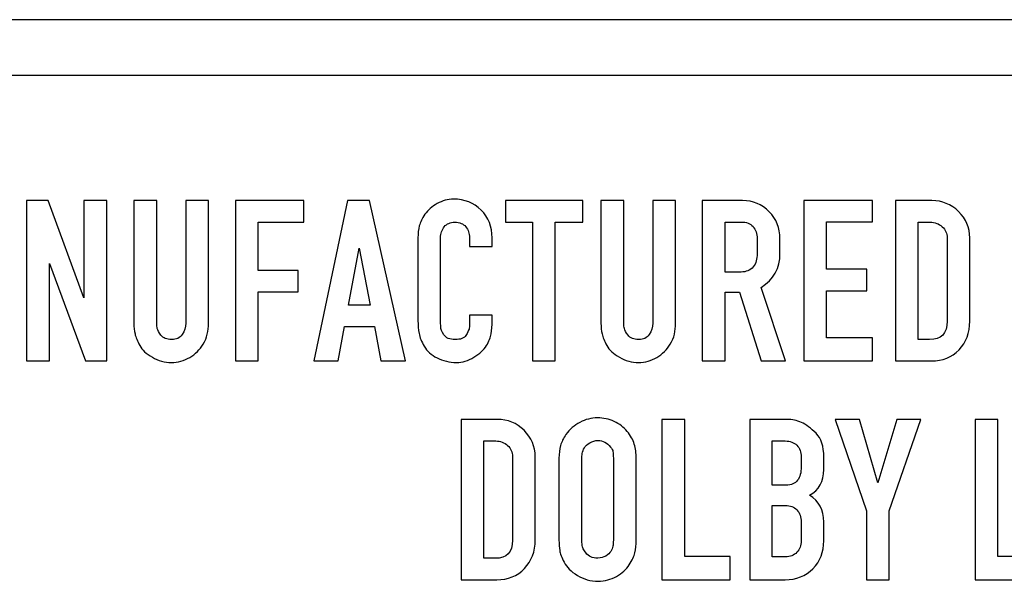
# Model space of a CAD drawing. Units: inches. Extents: x -9.3 to 9.6, y -6.9 to 6.1.
# Drawn here: x 4 to 4.5, y -6.3 to -6 of the extents above; entities that cross this region are included whole.
import ezdxf

# ---------------------------------------------------------------- set-up
doc = ezdxf.new("R2010")
doc.units = ezdxf.units.IN
doc.header["$MEASUREMENT"] = 0
doc.layers.add('Layer 1', color=7, linetype='Continuous')

msp = doc.modelspace()

# ---------------------------------------------------------------- linework, layer by layer
at = {"layer": 'Layer 1', "color": 250}
for points, knots in [([(1.22746, -6.12268), (1.22746, -6.12268), (1.22746, -6.12265), (1.22746, -6.12265), (1.22746, -6.12265), (1.22746, -6.12265), (1.22753, -6.12265), (1.22753, -6.12265), (1.22753, -6.12265), (1.22754, -6.08419), (1.2431, -6.04938), (1.26826, -6.02423), (1.26826, -6.02423), (1.2934, -5.99909), (1.32818, -5.98354), (1.36663, -5.98352), (1.36663, -5.98352), (1.36663, -5.98352), (1.36663, -5.98346), (1.36663, -5.98346), (1.36663, -5.98346), (1.36663, -5.98346), (1.36668, -5.98346), (1.36668, -5.98346), (1.36668, -5.98346), (1.36668, -5.98346), (5.37619, -5.98346), (5.37619, -5.98346), (5.37619, -5.98346), (5.37619, -5.98346), (5.37621, -5.98346), (5.37621, -5.98346), (5.37621, -5.98346), (5.37621, -5.98346), (5.37621, -5.98352), (5.37621, -5.98352), (5.37621, -5.98352), (5.41468, -5.98353), (5.44948, -5.9991), (5.47463, -6.02425), (5.47463, -6.02425), (5.49977, -6.04939), (5.51533, -6.08418), (5.51534, -6.12262), (5.51534, -6.12262), (5.51534, -6.12262), (5.5154, -6.12262), (5.5154, -6.12262), (5.5154, -6.12262), (5.5154, -6.12262), (5.5154, -6.12268), (5.5154, -6.12268), (5.5154, -6.12268), (5.5154, -6.12268), (5.5154, -6.61768), (5.5154, -6.61768), (5.5154, -6.61768), (5.5154, -6.61768), (5.5154, -6.6177), (5.5154, -6.6177), (5.5154, -6.6177), (5.5154, -6.6177), (5.51534, -6.6177), (5.51534, -6.6177), (5.51534, -6.6177), (5.51533, -6.65617), (5.49976, -6.69098), (5.47461, -6.71612), (5.47461, -6.71612), (5.44947, -6.74126), (5.41469, -6.75682), (5.37624, -6.75683), (5.37624, -6.75683), (5.37624, -6.75683), (5.37624, -6.7569), (5.37624, -6.7569), (5.37624, -6.7569), (5.37624, -6.7569), (5.37619, -6.7569), (5.37619, -6.7569), (5.37619, -6.7569), (5.37619, -6.7569), (1.36668, -6.7569), (1.36668, -6.7569), (1.36668, -6.7569), (1.36668, -6.7569), (1.36666, -6.7569), (1.36666, -6.7569), (1.36666, -6.7569), (1.36666, -6.7569), (1.36666, -6.75683), (1.36666, -6.75683), (1.36666, -6.75683), (1.32819, -6.75683), (1.29339, -6.74126), (1.26824, -6.7161), (1.26824, -6.7161), (1.24311, -6.69096), (1.22754, -6.65618), (1.22753, -6.61774), (1.22753, -6.61774), (1.22753, -6.61774), (1.22746, -6.61774), (1.22746, -6.61774), (1.22746, -6.61774), (1.22746, -6.61774), (1.22746, -6.61768), (1.22746, -6.61768), (1.22746, -6.61768), (1.22746, -6.61768), (1.22746, -6.12268), (1.22746, -6.12268)], [0, 0, 0, 0, 0.035714, 0.035714, 0.035714, 0.035714, 0.071429, 0.071429, 0.071429, 0.071429, 0.107143, 0.107143, 0.107143, 0.107143, 0.142857, 0.142857, 0.142857, 0.142857, 0.178571, 0.178571, 0.178571, 0.178571, 0.214286, 0.214286, 0.214286, 0.214286, 0.25, 0.25, 0.25, 0.25, 0.285714, 0.285714, 0.285714, 0.285714, 0.321429, 0.321429, 0.321429, 0.321429, 0.357143, 0.357143, 0.357143, 0.357143, 0.392857, 0.392857, 0.392857, 0.392857, 0.428571, 0.428571, 0.428571, 0.428571, 0.464286, 0.464286, 0.464286, 0.464286, 0.5, 0.5, 0.5, 0.5, 0.535714, 0.535714, 0.535714, 0.535714, 0.571429, 0.571429, 0.571429, 0.571429, 0.607143, 0.607143, 0.607143, 0.607143, 0.642857, 0.642857, 0.642857, 0.642857, 0.678571, 0.678571, 0.678571, 0.678571, 0.714286, 0.714286, 0.714286, 0.714286, 0.75, 0.75, 0.75, 0.75, 0.785714, 0.785714, 0.785714, 0.785714, 0.821429, 0.821429, 0.821429, 0.821429, 0.857143, 0.857143, 0.857143, 0.857143, 0.892857, 0.892857, 0.892857, 0.892857, 0.928571, 0.928571, 0.928571, 0.928571, 0.964286, 0.964286, 0.964286, 0.964286, 1, 1, 1, 1]), ([(1.25834, -6.12265), (1.25834, -6.12265), (1.2584, -6.12265), (1.2584, -6.12265), (1.2584, -6.12265), (1.2584, -6.12265), (1.2584, -6.12268), (1.2584, -6.12268), (1.2584, -6.12268), (1.2584, -6.12268), (1.2584, -6.61768), (1.2584, -6.61768), (1.2584, -6.61768), (1.2584, -6.61768), (1.2584, -6.61774), (1.2584, -6.61774), (1.2584, -6.61774), (1.2584, -6.61774), (1.25834, -6.61774), (1.25834, -6.61774), (1.25834, -6.61774), (1.25835, -6.64756), (1.2705, -6.67461), (1.29011, -6.69423), (1.29011, -6.69423), (1.30974, -6.71386), (1.33681, -6.72602), (1.36666, -6.72602), (1.36666, -6.72602), (1.36666, -6.72602), (1.36666, -6.72596), (1.36666, -6.72596), (1.36666, -6.72596), (1.36666, -6.72596), (1.36668, -6.72596), (1.36668, -6.72596), (1.36668, -6.72596), (1.36668, -6.72596), (5.37619, -6.72596), (5.37619, -6.72596), (5.37619, -6.72596), (5.37619, -6.72596), (5.37624, -6.72596), (5.37624, -6.72596), (5.37624, -6.72596), (5.37624, -6.72596), (5.37624, -6.72602), (5.37624, -6.72602), (5.37624, -6.72602), (5.40606, -6.72601), (5.43312, -6.71387), (5.45274, -6.69425), (5.45274, -6.69425), (5.47237, -6.67462), (5.48452, -6.64755), (5.48453, -6.6177), (5.48453, -6.6177), (5.48453, -6.6177), (5.48446, -6.6177), (5.48446, -6.6177), (5.48446, -6.6177), (5.48446, -6.6177), (5.48446, -6.61768), (5.48446, -6.61768), (5.48446, -6.61768), (5.48446, -6.61768), (5.48446, -6.12268), (5.48446, -6.12268), (5.48446, -6.12268), (5.48446, -6.12268), (5.48446, -6.12262), (5.48446, -6.12262), (5.48446, -6.12262), (5.48446, -6.12262), (5.48453, -6.12262), (5.48453, -6.12262), (5.48453, -6.12262), (5.48452, -6.0928), (5.47237, -6.06574), (5.45276, -6.04612), (5.45276, -6.04612), (5.43313, -6.02649), (5.40606, -6.01434), (5.37621, -6.01433), (5.37621, -6.01433), (5.37621, -6.01433), (5.37621, -6.0144), (5.37621, -6.0144), (5.37621, -6.0144), (5.37621, -6.0144), (5.37619, -6.0144), (5.37619, -6.0144), (5.37619, -6.0144), (5.37619, -6.0144), (1.36668, -6.0144), (1.36668, -6.0144), (1.36668, -6.0144), (1.36668, -6.0144), (1.36663, -6.0144), (1.36663, -6.0144), (1.36663, -6.0144), (1.36663, -6.0144), (1.36663, -6.01433), (1.36663, -6.01433), (1.36663, -6.01433), (1.3368, -6.01435), (1.30975, -6.02649), (1.29013, -6.0461), (1.29013, -6.0461), (1.2705, -6.06573), (1.25834, -6.09281), (1.25834, -6.12265)], [0, 0, 0, 0, 0.035714, 0.035714, 0.035714, 0.035714, 0.071429, 0.071429, 0.071429, 0.071429, 0.107143, 0.107143, 0.107143, 0.107143, 0.142857, 0.142857, 0.142857, 0.142857, 0.178571, 0.178571, 0.178571, 0.178571, 0.214286, 0.214286, 0.214286, 0.214286, 0.25, 0.25, 0.25, 0.25, 0.285714, 0.285714, 0.285714, 0.285714, 0.321429, 0.321429, 0.321429, 0.321429, 0.357143, 0.357143, 0.357143, 0.357143, 0.392857, 0.392857, 0.392857, 0.392857, 0.428571, 0.428571, 0.428571, 0.428571, 0.464286, 0.464286, 0.464286, 0.464286, 0.5, 0.5, 0.5, 0.5, 0.535714, 0.535714, 0.535714, 0.535714, 0.571429, 0.571429, 0.571429, 0.571429, 0.607143, 0.607143, 0.607143, 0.607143, 0.642857, 0.642857, 0.642857, 0.642857, 0.678571, 0.678571, 0.678571, 0.678571, 0.714286, 0.714286, 0.714286, 0.714286, 0.75, 0.75, 0.75, 0.75, 0.785714, 0.785714, 0.785714, 0.785714, 0.821429, 0.821429, 0.821429, 0.821429, 0.857143, 0.857143, 0.857143, 0.857143, 0.892857, 0.892857, 0.892857, 0.892857, 0.928571, 0.928571, 0.928571, 0.928571, 0.964286, 0.964286, 0.964286, 0.964286, 1, 1, 1, 1]), ([(4.21924, -6.15078), (4.21924, -6.15363), (4.21908, -6.15605), (4.21877, -6.15806), (4.21877, -6.15806), (4.21846, -6.16006), (4.21757, -6.16228), (4.2161, -6.16468), (4.2161, -6.16468), (4.21462, -6.16708), (4.21231, -6.16925), (4.20914, -6.17117), (4.20914, -6.17117), (4.20598, -6.17308), (4.20274, -6.17404), (4.19945, -6.17404), (4.19945, -6.17404), (4.19553, -6.17404), (4.19194, -6.17319), (4.18869, -6.1715), (4.18869, -6.1715), (4.18544, -6.1698), (4.18305, -6.16767), (4.18154, -6.16507), (4.18154, -6.16507), (4.18002, -6.1625), (4.17906, -6.16011), (4.17866, -6.15792), (4.17866, -6.15792), (4.17826, -6.15574), (4.17806, -6.15336), (4.17806, -6.15078), (4.17806, -6.15078), (4.17806, -6.15078), (4.17806, -6.10478), (4.17806, -6.10478), (4.17806, -6.10478), (4.17806, -6.10228), (4.1783, -6.10006), (4.1788, -6.0981), (4.1788, -6.0981), (4.17928, -6.09613), (4.18033, -6.094), (4.18194, -6.09168), (4.18194, -6.09168), (4.18354, -6.08936), (4.18579, -6.08737), (4.18869, -6.08573), (4.18869, -6.08573), (4.19159, -6.08408), (4.19463, -6.08325), (4.19785, -6.08325), (4.19785, -6.08325), (4.204, -6.08325), (4.2091, -6.08528), (4.21315, -6.08934), (4.21315, -6.08934), (4.21721, -6.09339), (4.21924, -6.09854), (4.21924, -6.10478), (4.21924, -6.10478), (4.21924, -6.10478), (4.21924, -6.10959), (4.21924, -6.10959), (4.21924, -6.10959), (4.21924, -6.10959), (4.20667, -6.10959), (4.20667, -6.10959), (4.20667, -6.10959), (4.20667, -6.10959), (4.20667, -6.10478), (4.20667, -6.10478), (4.20667, -6.10478), (4.20667, -6.10228), (4.20598, -6.10021), (4.2046, -6.09856), (4.2046, -6.09856), (4.20322, -6.09691), (4.20119, -6.09609), (4.19851, -6.09609), (4.19851, -6.09609), (4.19602, -6.09609), (4.19408, -6.09691), (4.1927, -6.09856), (4.1927, -6.09856), (4.19132, -6.10021), (4.19063, -6.10228), (4.19063, -6.10478), (4.19063, -6.10478), (4.19063, -6.10478), (4.19063, -6.15078), (4.19063, -6.15078), (4.19063, -6.15078), (4.19063, -6.15193), (4.19065, -6.15309), (4.1907, -6.15425), (4.1907, -6.15425), (4.19073, -6.15541), (4.19134, -6.15688), (4.1925, -6.15867), (4.1925, -6.15867), (4.19365, -6.16044), (4.19571, -6.16133), (4.19865, -6.16133), (4.19865, -6.16133), (4.20176, -6.16133), (4.2038, -6.16056), (4.20473, -6.159), (4.20473, -6.159), (4.20567, -6.15743), (4.20622, -6.15628), (4.20641, -6.15552), (4.20641, -6.15552), (4.20658, -6.15476), (4.20667, -6.15371), (4.20667, -6.15238), (4.20667, -6.15238), (4.20667, -6.15238), (4.20667, -6.15078), (4.20667, -6.15078), (4.20667, -6.15078), (4.20667, -6.15078), (4.20667, -6.14783), (4.20667, -6.14783), (4.20667, -6.14783), (4.20667, -6.14783), (4.21924, -6.14783), (4.21924, -6.14783), (4.21924, -6.14783), (4.21924, -6.14783), (4.21924, -6.15078), (4.21924, -6.15078)], [0, 0, 0, 0, 0.030303, 0.030303, 0.030303, 0.030303, 0.060606, 0.060606, 0.060606, 0.060606, 0.090909, 0.090909, 0.090909, 0.090909, 0.121212, 0.121212, 0.121212, 0.121212, 0.151515, 0.151515, 0.151515, 0.151515, 0.181818, 0.181818, 0.181818, 0.181818, 0.212121, 0.212121, 0.212121, 0.212121, 0.242424, 0.242424, 0.242424, 0.242424, 0.272727, 0.272727, 0.272727, 0.272727, 0.30303, 0.30303, 0.30303, 0.30303, 0.333333, 0.333333, 0.333333, 0.333333, 0.363636, 0.363636, 0.363636, 0.363636, 0.393939, 0.393939, 0.393939, 0.393939, 0.424242, 0.424242, 0.424242, 0.424242, 0.454545, 0.454545, 0.454545, 0.454545, 0.484848, 0.484848, 0.484848, 0.484848, 0.515152, 0.515152, 0.515152, 0.515152, 0.545455, 0.545455, 0.545455, 0.545455, 0.575758, 0.575758, 0.575758, 0.575758, 0.606061, 0.606061, 0.606061, 0.606061, 0.636364, 0.636364, 0.636364, 0.636364, 0.666667, 0.666667, 0.666667, 0.666667, 0.69697, 0.69697, 0.69697, 0.69697, 0.727273, 0.727273, 0.727273, 0.727273, 0.757576, 0.757576, 0.757576, 0.757576, 0.787879, 0.787879, 0.787879, 0.787879, 0.818182, 0.818182, 0.818182, 0.818182, 0.848485, 0.848485, 0.848485, 0.848485, 0.878788, 0.878788, 0.878788, 0.878788, 0.909091, 0.909091, 0.909091, 0.909091, 0.939394, 0.939394, 0.939394, 0.939394, 0.969697, 0.969697, 0.969697, 0.969697, 1, 1, 1, 1]), ([(3.99325, -6.17323), (3.99325, -6.17323), (3.97333, -6.11909), (3.97333, -6.11909), (3.97333, -6.11909), (3.97333, -6.11909), (3.97333, -6.17323), (3.97333, -6.17323), (3.97333, -6.17323), (3.97333, -6.17323), (3.96062, -6.17323), (3.96062, -6.17323), (3.96062, -6.17323), (3.96062, -6.17323), (3.96062, -6.08406), (3.96062, -6.08406), (3.96062, -6.08406), (3.96062, -6.08406), (3.97265, -6.08406), (3.97265, -6.08406), (3.97265, -6.08406), (3.97265, -6.08406), (3.99244, -6.13814), (3.99244, -6.13814), (3.99244, -6.13814), (3.99244, -6.13814), (3.99244, -6.08406), (3.99244, -6.08406), (3.99244, -6.08406), (3.99244, -6.08406), (4.00514, -6.08406), (4.00514, -6.08406), (4.00514, -6.08406), (4.00514, -6.08406), (4.00514, -6.17323), (4.00514, -6.17323), (4.00514, -6.17323), (4.00514, -6.17323), (3.99325, -6.17323), (3.99325, -6.17323)], [0, 0, 0, 0, 0.1, 0.1, 0.1, 0.1, 0.2, 0.2, 0.2, 0.2, 0.3, 0.3, 0.3, 0.3, 0.4, 0.4, 0.4, 0.4, 0.5, 0.5, 0.5, 0.5, 0.6, 0.6, 0.6, 0.6, 0.7, 0.7, 0.7, 0.7, 0.8, 0.8, 0.8, 0.8, 0.9, 0.9, 0.9, 0.9, 1, 1, 1, 1]), ([(4.05874, -6.16388), (4.05687, -6.16691), (4.05437, -6.16935), (4.05124, -6.17123), (4.05124, -6.17123), (4.04813, -6.1731), (4.04474, -6.17404), (4.04109, -6.17404), (4.04109, -6.17404), (4.03734, -6.17404), (4.0338, -6.17308), (4.03046, -6.17117), (4.03046, -6.17117), (4.02711, -6.16925), (4.02477, -6.16706), (4.02344, -6.16461), (4.02344, -6.16461), (4.0221, -6.16217), (4.02123, -6.16002), (4.02083, -6.15819), (4.02083, -6.15819), (4.02043, -6.15637), (4.02023, -6.15439), (4.02023, -6.15225), (4.02023, -6.15225), (4.02023, -6.15225), (4.02023, -6.08406), (4.02023, -6.08406), (4.02023, -6.08406), (4.02023, -6.08406), (4.03293, -6.08406), (4.03293, -6.08406), (4.03293, -6.08406), (4.03293, -6.08406), (4.03293, -6.15225), (4.03293, -6.15225), (4.03293, -6.15225), (4.03293, -6.15341), (4.03302, -6.15441), (4.0332, -6.15525), (4.0332, -6.15525), (4.03337, -6.1561), (4.03407, -6.15732), (4.03527, -6.15893), (4.03527, -6.15893), (4.03648, -6.16054), (4.03846, -6.16133), (4.04122, -6.16133), (4.04122, -6.16133), (4.0438, -6.16133), (4.04574, -6.16041), (4.04703, -6.15853), (4.04703, -6.15853), (4.04833, -6.15666), (4.04898, -6.15456), (4.04898, -6.15225), (4.04898, -6.15225), (4.04898, -6.15225), (4.04898, -6.08406), (4.04898, -6.08406), (4.04898, -6.08406), (4.04898, -6.08406), (4.06168, -6.08406), (4.06168, -6.08406), (4.06168, -6.08406), (4.06168, -6.08406), (4.06168, -6.15225), (4.06168, -6.15225), (4.06168, -6.15225), (4.06168, -6.15439), (4.06145, -6.15641), (4.061, -6.15833), (4.061, -6.15833), (4.06056, -6.16024), (4.05981, -6.16209), (4.05874, -6.16388)], [0, 0, 0, 0, 0.052632, 0.052632, 0.052632, 0.052632, 0.105263, 0.105263, 0.105263, 0.105263, 0.157895, 0.157895, 0.157895, 0.157895, 0.210526, 0.210526, 0.210526, 0.210526, 0.263158, 0.263158, 0.263158, 0.263158, 0.315789, 0.315789, 0.315789, 0.315789, 0.368421, 0.368421, 0.368421, 0.368421, 0.421053, 0.421053, 0.421053, 0.421053, 0.473684, 0.473684, 0.473684, 0.473684, 0.526316, 0.526316, 0.526316, 0.526316, 0.578947, 0.578947, 0.578947, 0.578947, 0.631579, 0.631579, 0.631579, 0.631579, 0.684211, 0.684211, 0.684211, 0.684211, 0.736842, 0.736842, 0.736842, 0.736842, 0.789474, 0.789474, 0.789474, 0.789474, 0.842105, 0.842105, 0.842105, 0.842105, 0.894737, 0.894737, 0.894737, 0.894737, 0.947368, 0.947368, 0.947368, 0.947368, 1, 1, 1, 1]), ([(4.07663, -6.17323), (4.07663, -6.17323), (4.07663, -6.08406), (4.07663, -6.08406), (4.07663, -6.08406), (4.07663, -6.08406), (4.1146, -6.08406), (4.1146, -6.08406), (4.1146, -6.08406), (4.1146, -6.08406), (4.1146, -6.09609), (4.1146, -6.09609), (4.1146, -6.09609), (4.1146, -6.09609), (4.0892, -6.09609), (4.0892, -6.09609), (4.0892, -6.09609), (4.0892, -6.09609), (4.0892, -6.12283), (4.0892, -6.12283), (4.0892, -6.12283), (4.0892, -6.12283), (4.11152, -6.12283), (4.11152, -6.12283), (4.11152, -6.12283), (4.11152, -6.12283), (4.11152, -6.13473), (4.11152, -6.13473), (4.11152, -6.13473), (4.11152, -6.13473), (4.0892, -6.13473), (4.0892, -6.13473), (4.0892, -6.13473), (4.0892, -6.13473), (4.0892, -6.17323), (4.0892, -6.17323), (4.0892, -6.17323), (4.0892, -6.17323), (4.07663, -6.17323), (4.07663, -6.17323)], [0, 0, 0, 0, 0.1, 0.1, 0.1, 0.1, 0.2, 0.2, 0.2, 0.2, 0.3, 0.3, 0.3, 0.3, 0.4, 0.4, 0.4, 0.4, 0.5, 0.5, 0.5, 0.5, 0.6, 0.6, 0.6, 0.6, 0.7, 0.7, 0.7, 0.7, 0.8, 0.8, 0.8, 0.8, 0.9, 0.9, 0.9, 0.9, 1, 1, 1, 1]), ([(4.12019, -6.17323), (4.12019, -6.17323), (4.13884, -6.08406), (4.13884, -6.08406), (4.13884, -6.08406), (4.13884, -6.08406), (4.15121, -6.08406), (4.15121, -6.08406), (4.15121, -6.08406), (4.15121, -6.08406), (4.17113, -6.17323), (4.17113, -6.17323), (4.17113, -6.17323), (4.17113, -6.17323), (4.1575, -6.17323), (4.1575, -6.17323), (4.1575, -6.17323), (4.1575, -6.17323), (4.15389, -6.15412), (4.15389, -6.15412), (4.15389, -6.15412), (4.15389, -6.15412), (4.1373, -6.15412), (4.1373, -6.15412), (4.1373, -6.15412), (4.1373, -6.15412), (4.1337, -6.17323), (4.1337, -6.17323), (4.1337, -6.17323), (4.1337, -6.17323), (4.12019, -6.17323), (4.12019, -6.17323)], [0, 0, 0, 0, 0.125, 0.125, 0.125, 0.125, 0.25, 0.25, 0.25, 0.25, 0.375, 0.375, 0.375, 0.375, 0.5, 0.5, 0.5, 0.5, 0.625, 0.625, 0.625, 0.625, 0.75, 0.75, 0.75, 0.75, 0.875, 0.875, 0.875, 0.875, 1, 1, 1, 1]), ([(4.24167, -6.17323), (4.24167, -6.17323), (4.24167, -6.09596), (4.24167, -6.09596), (4.24167, -6.09596), (4.24167, -6.09596), (4.2267, -6.09596), (4.2267, -6.09596), (4.2267, -6.09596), (4.2267, -6.09596), (4.2267, -6.08406), (4.2267, -6.08406), (4.2267, -6.08406), (4.2267, -6.08406), (4.26962, -6.08406), (4.26962, -6.08406), (4.26962, -6.08406), (4.26962, -6.08406), (4.26962, -6.09596), (4.26962, -6.09596), (4.26962, -6.09596), (4.26962, -6.09596), (4.25437, -6.09596), (4.25437, -6.09596), (4.25437, -6.09596), (4.25437, -6.09596), (4.25437, -6.17323), (4.25437, -6.17323), (4.25437, -6.17323), (4.25437, -6.17323), (4.24167, -6.17323), (4.24167, -6.17323)], [0, 0, 0, 0, 0.125, 0.125, 0.125, 0.125, 0.25, 0.25, 0.25, 0.25, 0.375, 0.375, 0.375, 0.375, 0.5, 0.5, 0.5, 0.5, 0.625, 0.625, 0.625, 0.625, 0.75, 0.75, 0.75, 0.75, 0.875, 0.875, 0.875, 0.875, 1, 1, 1, 1]), ([(4.31826, -6.16388), (4.31639, -6.16691), (4.31389, -6.16935), (4.31077, -6.17123), (4.31077, -6.17123), (4.30765, -6.1731), (4.30426, -6.17404), (4.30061, -6.17404), (4.30061, -6.17404), (4.29687, -6.17404), (4.29332, -6.17308), (4.28998, -6.17117), (4.28998, -6.17117), (4.28664, -6.16925), (4.2843, -6.16706), (4.28296, -6.16461), (4.28296, -6.16461), (4.28162, -6.16217), (4.28075, -6.16002), (4.28036, -6.15819), (4.28036, -6.15819), (4.27995, -6.15637), (4.27975, -6.15439), (4.27975, -6.15225), (4.27975, -6.15225), (4.27975, -6.15225), (4.27975, -6.08406), (4.27975, -6.08406), (4.27975, -6.08406), (4.27975, -6.08406), (4.29246, -6.08406), (4.29246, -6.08406), (4.29246, -6.08406), (4.29246, -6.08406), (4.29246, -6.15225), (4.29246, -6.15225), (4.29246, -6.15225), (4.29246, -6.15341), (4.29254, -6.15441), (4.29272, -6.15525), (4.29272, -6.15525), (4.2929, -6.1561), (4.29359, -6.15732), (4.2948, -6.15893), (4.2948, -6.15893), (4.296, -6.16054), (4.29798, -6.16133), (4.30075, -6.16133), (4.30075, -6.16133), (4.30333, -6.16133), (4.30527, -6.16041), (4.30656, -6.15853), (4.30656, -6.15853), (4.30785, -6.15666), (4.3085, -6.15456), (4.3085, -6.15225), (4.3085, -6.15225), (4.3085, -6.15225), (4.3085, -6.08406), (4.3085, -6.08406), (4.3085, -6.08406), (4.3085, -6.08406), (4.3212, -6.08406), (4.3212, -6.08406), (4.3212, -6.08406), (4.3212, -6.08406), (4.3212, -6.15225), (4.3212, -6.15225), (4.3212, -6.15225), (4.3212, -6.15439), (4.32098, -6.15641), (4.32053, -6.15833), (4.32053, -6.15833), (4.32009, -6.16024), (4.31933, -6.16209), (4.31826, -6.16388)], [0, 0, 0, 0, 0.052632, 0.052632, 0.052632, 0.052632, 0.105263, 0.105263, 0.105263, 0.105263, 0.157895, 0.157895, 0.157895, 0.157895, 0.210526, 0.210526, 0.210526, 0.210526, 0.263158, 0.263158, 0.263158, 0.263158, 0.315789, 0.315789, 0.315789, 0.315789, 0.368421, 0.368421, 0.368421, 0.368421, 0.421053, 0.421053, 0.421053, 0.421053, 0.473684, 0.473684, 0.473684, 0.473684, 0.526316, 0.526316, 0.526316, 0.526316, 0.578947, 0.578947, 0.578947, 0.578947, 0.631579, 0.631579, 0.631579, 0.631579, 0.684211, 0.684211, 0.684211, 0.684211, 0.736842, 0.736842, 0.736842, 0.736842, 0.789474, 0.789474, 0.789474, 0.789474, 0.842105, 0.842105, 0.842105, 0.842105, 0.894737, 0.894737, 0.894737, 0.894737, 0.947368, 0.947368, 0.947368, 0.947368, 1, 1, 1, 1]), ([(4.33602, -6.17323), (4.33602, -6.17323), (4.33602, -6.08406), (4.33602, -6.08406), (4.33602, -6.08406), (4.33602, -6.08406), (4.35835, -6.08406), (4.35835, -6.08406), (4.35835, -6.08406), (4.36423, -6.08406), (4.36917, -6.08611), (4.37319, -6.09021), (4.37319, -6.09021), (4.3772, -6.0943), (4.3792, -6.0993), (4.3792, -6.10518), (4.3792, -6.10518), (4.3792, -6.10518), (4.3792, -6.11347), (4.3792, -6.11347), (4.3792, -6.11347), (4.3792, -6.12167), (4.37573, -6.12796), (4.36878, -6.13232), (4.36878, -6.13232), (4.36878, -6.13232), (4.38228, -6.17323), (4.38228, -6.17323), (4.38228, -6.17323), (4.38228, -6.17323), (4.36878, -6.17323), (4.36878, -6.17323), (4.36878, -6.17323), (4.36878, -6.17323), (4.35674, -6.135), (4.35674, -6.135), (4.35674, -6.135), (4.35674, -6.135), (4.34872, -6.135), (4.34872, -6.135), (4.34872, -6.135), (4.34872, -6.135), (4.34872, -6.17323), (4.34872, -6.17323), (4.34872, -6.17323), (4.34872, -6.17323), (4.33602, -6.17323), (4.33602, -6.17323)], [0, 0, 0, 0, 0.083333, 0.083333, 0.083333, 0.083333, 0.166667, 0.166667, 0.166667, 0.166667, 0.25, 0.25, 0.25, 0.25, 0.333333, 0.333333, 0.333333, 0.333333, 0.416667, 0.416667, 0.416667, 0.416667, 0.5, 0.5, 0.5, 0.5, 0.583333, 0.583333, 0.583333, 0.583333, 0.666667, 0.666667, 0.666667, 0.666667, 0.75, 0.75, 0.75, 0.75, 0.833333, 0.833333, 0.833333, 0.833333, 0.916667, 0.916667, 0.916667, 0.916667, 1, 1, 1, 1]), ([(4.43052, -6.16041), (4.43052, -6.16041), (4.43052, -6.17323), (4.43052, -6.17323), (4.43052, -6.17323), (4.43052, -6.17323), (4.39241, -6.17323), (4.39241, -6.17323), (4.39241, -6.17323), (4.39241, -6.17323), (4.39241, -6.08406), (4.39241, -6.08406), (4.39241, -6.08406), (4.39241, -6.08406), (4.43052, -6.08406), (4.43052, -6.08406), (4.43052, -6.08406), (4.43052, -6.08406), (4.43052, -6.09582), (4.43052, -6.09582), (4.43052, -6.09582), (4.43052, -6.09582), (4.40498, -6.09582), (4.40498, -6.09582), (4.40498, -6.09582), (4.40498, -6.09582), (4.40498, -6.12216), (4.40498, -6.12216), (4.40498, -6.12216), (4.40498, -6.12216), (4.42744, -6.12216), (4.42744, -6.12216), (4.42744, -6.12216), (4.42744, -6.12216), (4.42744, -6.13419), (4.42744, -6.13419), (4.42744, -6.13419), (4.42744, -6.13419), (4.40498, -6.13419), (4.40498, -6.13419), (4.40498, -6.13419), (4.40498, -6.13419), (4.40498, -6.16041), (4.40498, -6.16041), (4.40498, -6.16041), (4.40498, -6.16041), (4.43052, -6.16041), (4.43052, -6.16041)], [0, 0, 0, 0, 0.083333, 0.083333, 0.083333, 0.083333, 0.166667, 0.166667, 0.166667, 0.166667, 0.25, 0.25, 0.25, 0.25, 0.333333, 0.333333, 0.333333, 0.333333, 0.416667, 0.416667, 0.416667, 0.416667, 0.5, 0.5, 0.5, 0.5, 0.583333, 0.583333, 0.583333, 0.583333, 0.666667, 0.666667, 0.666667, 0.666667, 0.75, 0.75, 0.75, 0.75, 0.833333, 0.833333, 0.833333, 0.833333, 0.916667, 0.916667, 0.916667, 0.916667, 1, 1, 1, 1]), ([(4.46365, -6.08406), (4.46935, -6.08406), (4.47428, -6.08609), (4.47843, -6.09014), (4.47843, -6.09014), (4.48257, -6.0942), (4.48465, -6.09907), (4.48465, -6.10478), (4.48465, -6.10478), (4.48465, -6.10478), (4.48465, -6.15117), (4.48465, -6.15117), (4.48465, -6.15117), (4.48465, -6.15759), (4.48266, -6.16287), (4.47869, -6.16702), (4.47869, -6.16702), (4.47472, -6.17117), (4.46958, -6.17323), (4.46325, -6.17323), (4.46325, -6.17323), (4.46325, -6.17323), (4.44346, -6.17323), (4.44346, -6.17323), (4.44346, -6.17323), (4.44346, -6.17323), (4.44346, -6.08406), (4.44346, -6.08406), (4.44346, -6.08406), (4.44346, -6.08406), (4.46365, -6.08406), (4.46365, -6.08406)], [0, 0, 0, 0, 0.125, 0.125, 0.125, 0.125, 0.25, 0.25, 0.25, 0.25, 0.375, 0.375, 0.375, 0.375, 0.5, 0.5, 0.5, 0.5, 0.625, 0.625, 0.625, 0.625, 0.75, 0.75, 0.75, 0.75, 0.875, 0.875, 0.875, 0.875, 1, 1, 1, 1]), ([(4.36437, -6.12096), (4.36517, -6.11998), (4.36572, -6.11887), (4.36603, -6.11762), (4.36603, -6.11762), (4.36635, -6.11637), (4.3665, -6.11499), (4.3665, -6.11347), (4.3665, -6.11347), (4.3665, -6.11347), (4.3665, -6.10518), (4.3665, -6.10518), (4.3665, -6.10518), (4.3665, -6.10242), (4.36575, -6.10019), (4.36423, -6.0985), (4.36423, -6.0985), (4.36271, -6.0968), (4.36057, -6.09596), (4.35781, -6.09596), (4.35781, -6.09596), (4.35781, -6.09596), (4.34872, -6.09596), (4.34872, -6.09596), (4.34872, -6.09596), (4.34872, -6.09596), (4.34872, -6.12377), (4.34872, -6.12377), (4.34872, -6.12377), (4.34872, -6.12377), (4.35767, -6.12377), (4.35767, -6.12377), (4.35767, -6.12377), (4.36035, -6.12377), (4.36258, -6.12283), (4.36437, -6.12096)], [0, 0, 0, 0, 0.111111, 0.111111, 0.111111, 0.111111, 0.222222, 0.222222, 0.222222, 0.222222, 0.333333, 0.333333, 0.333333, 0.333333, 0.444444, 0.444444, 0.444444, 0.444444, 0.555556, 0.555556, 0.555556, 0.555556, 0.666667, 0.666667, 0.666667, 0.666667, 0.777778, 0.777778, 0.777778, 0.777778, 0.888889, 0.888889, 0.888889, 0.888889, 1, 1, 1, 1]), ([(4.47207, -6.15117), (4.47207, -6.15117), (4.47207, -6.10478), (4.47207, -6.10478), (4.47207, -6.10478), (4.47207, -6.10228), (4.47116, -6.10021), (4.46934, -6.09856), (4.46934, -6.09856), (4.46751, -6.09691), (4.4653, -6.09609), (4.46272, -6.09609), (4.46272, -6.09609), (4.46272, -6.09609), (4.45603, -6.09609), (4.45603, -6.09609), (4.45603, -6.09609), (4.45603, -6.09609), (4.45603, -6.16133), (4.45603, -6.16133), (4.45603, -6.16133), (4.45603, -6.16133), (4.46232, -6.16133), (4.46232, -6.16133), (4.46232, -6.16133), (4.46882, -6.16133), (4.47207, -6.15794), (4.47207, -6.15117)], [0, 0, 0, 0, 0.142857, 0.142857, 0.142857, 0.142857, 0.285714, 0.285714, 0.285714, 0.285714, 0.428571, 0.428571, 0.428571, 0.428571, 0.571429, 0.571429, 0.571429, 0.571429, 0.714286, 0.714286, 0.714286, 0.714286, 0.857143, 0.857143, 0.857143, 0.857143, 1, 1, 1, 1]), ([(4.13944, -6.14222), (4.13944, -6.14222), (4.15148, -6.14222), (4.15148, -6.14222), (4.15148, -6.14222), (4.15148, -6.14222), (4.14546, -6.11044), (4.14546, -6.11044), (4.14546, -6.11044), (4.14546, -6.11044), (4.13944, -6.14222), (4.13944, -6.14222)], [0, 0, 0, 0, 0.333333, 0.333333, 0.333333, 0.333333, 0.666667, 0.666667, 0.666667, 0.666667, 1, 1, 1, 1]), ([(4.2222, -6.20567), (4.2279, -6.20567), (4.23285, -6.20772), (4.23697, -6.21175), (4.23697, -6.21175), (4.2411, -6.21579), (4.24319, -6.22073), (4.24319, -6.22639), (4.24319, -6.22639), (4.24319, -6.22639), (4.24319, -6.27279), (4.24319, -6.27279), (4.24319, -6.27279), (4.24319, -6.27917), (4.24119, -6.28451), (4.23724, -6.28863), (4.23724, -6.28863), (4.23329, -6.29276), (4.22809, -6.29485), (4.2218, -6.29485), (4.2218, -6.29485), (4.2218, -6.29485), (4.202, -6.29485), (4.202, -6.29485), (4.202, -6.29485), (4.202, -6.29485), (4.202, -6.20567), (4.202, -6.20567), (4.202, -6.20567), (4.202, -6.20567), (4.2222, -6.20567), (4.2222, -6.20567)], [0, 0, 0, 0, 0.125, 0.125, 0.125, 0.125, 0.25, 0.25, 0.25, 0.25, 0.375, 0.375, 0.375, 0.375, 0.5, 0.5, 0.5, 0.5, 0.625, 0.625, 0.625, 0.625, 0.75, 0.75, 0.75, 0.75, 0.875, 0.875, 0.875, 0.875, 1, 1, 1, 1]), ([(4.26028, -6.2141), (4.26233, -6.21124), (4.26494, -6.20897), (4.26803, -6.20735), (4.26803, -6.20735), (4.27113, -6.20572), (4.27441, -6.20487), (4.27779, -6.20487), (4.27779, -6.20487), (4.28108, -6.20487), (4.28419, -6.20554), (4.28708, -6.20687), (4.28708, -6.20687), (4.28998, -6.20821), (4.2924, -6.21006), (4.2943, -6.21236), (4.2943, -6.21236), (4.2962, -6.21466), (4.29755, -6.21706), (4.29824, -6.21944), (4.29824, -6.21944), (4.29894, -6.22183), (4.29931, -6.22452), (4.29931, -6.22733), (4.29931, -6.22733), (4.29931, -6.22733), (4.29931, -6.27279), (4.29931, -6.27279), (4.29931, -6.27279), (4.29931, -6.27542), (4.29907, -6.27781), (4.29858, -6.27981), (4.29858, -6.27981), (4.2981, -6.28181), (4.29704, -6.28406), (4.29544, -6.28656), (4.29544, -6.28656), (4.29384, -6.28906), (4.29147, -6.29119), (4.28835, -6.29298), (4.28835, -6.29298), (4.28523, -6.29476), (4.28184, -6.29565), (4.27819, -6.29565), (4.27819, -6.29565), (4.274, -6.29565), (4.27015, -6.29458), (4.26663, -6.29244), (4.26663, -6.29244), (4.2631, -6.2903), (4.26063, -6.28786), (4.25928, -6.28516), (4.25928, -6.28516), (4.25791, -6.28246), (4.25706, -6.28026), (4.2568, -6.27861), (4.2568, -6.27861), (4.25654, -6.27696), (4.2564, -6.27502), (4.2564, -6.27279), (4.2564, -6.27279), (4.2564, -6.27279), (4.2564, -6.22733), (4.2564, -6.22733), (4.2564, -6.22733), (4.2564, -6.22465), (4.25671, -6.22228), (4.25727, -6.22025), (4.25727, -6.22025), (4.25783, -6.21822), (4.25885, -6.21614), (4.26028, -6.2141)], [0, 0, 0, 0, 0.055556, 0.055556, 0.055556, 0.055556, 0.111111, 0.111111, 0.111111, 0.111111, 0.166667, 0.166667, 0.166667, 0.166667, 0.222222, 0.222222, 0.222222, 0.222222, 0.277778, 0.277778, 0.277778, 0.277778, 0.333333, 0.333333, 0.333333, 0.333333, 0.388889, 0.388889, 0.388889, 0.388889, 0.444444, 0.444444, 0.444444, 0.444444, 0.5, 0.5, 0.5, 0.5, 0.555556, 0.555556, 0.555556, 0.555556, 0.611111, 0.611111, 0.611111, 0.611111, 0.666667, 0.666667, 0.666667, 0.666667, 0.722222, 0.722222, 0.722222, 0.722222, 0.777778, 0.777778, 0.777778, 0.777778, 0.833333, 0.833333, 0.833333, 0.833333, 0.888889, 0.888889, 0.888889, 0.888889, 0.944444, 0.944444, 0.944444, 0.944444, 1, 1, 1, 1]), ([(4.35157, -6.29485), (4.35157, -6.29485), (4.3136, -6.29485), (4.3136, -6.29485), (4.3136, -6.29485), (4.3136, -6.29485), (4.3136, -6.20567), (4.3136, -6.20567), (4.3136, -6.20567), (4.3136, -6.20567), (4.3263, -6.20567), (4.3263, -6.20567), (4.3263, -6.20567), (4.3263, -6.20567), (4.3263, -6.28202), (4.3263, -6.28202), (4.3263, -6.28202), (4.3263, -6.28202), (4.35157, -6.28202), (4.35157, -6.28202), (4.35157, -6.28202), (4.35157, -6.28202), (4.35157, -6.29485), (4.35157, -6.29485)], [0, 0, 0, 0, 0.166667, 0.166667, 0.166667, 0.166667, 0.333333, 0.333333, 0.333333, 0.333333, 0.5, 0.5, 0.5, 0.5, 0.666667, 0.666667, 0.666667, 0.666667, 0.833333, 0.833333, 0.833333, 0.833333, 1, 1, 1, 1]), ([(4.38337, -6.20567), (4.38595, -6.20567), (4.38856, -6.20626), (4.39112, -6.20741), (4.39112, -6.20741), (4.39369, -6.20854), (4.39644, -6.2106), (4.39927, -6.21343), (4.39927, -6.21343), (4.4021, -6.21626), (4.40355, -6.22073), (4.40355, -6.22666), (4.40355, -6.22666), (4.40355, -6.22666), (4.40355, -6.23348), (4.40355, -6.23348), (4.40355, -6.23348), (4.40355, -6.24022), (4.40088, -6.24507), (4.39553, -6.24792), (4.39553, -6.24792), (4.40088, -6.25104), (4.40355, -6.25603), (4.40355, -6.26276), (4.40355, -6.26276), (4.40355, -6.26276), (4.40355, -6.27319), (4.40355, -6.27319), (4.40355, -6.27319), (4.40355, -6.27939), (4.40154, -6.2846), (4.39754, -6.2887), (4.39754, -6.2887), (4.39352, -6.2928), (4.38831, -6.29485), (4.38202, -6.29485), (4.38202, -6.29485), (4.38202, -6.29485), (4.36237, -6.29485), (4.36237, -6.29485), (4.36237, -6.29485), (4.36237, -6.29485), (4.36237, -6.20567), (4.36237, -6.20567), (4.36237, -6.20567), (4.36237, -6.20567), (4.38337, -6.20567), (4.38337, -6.20567)], [0, 0, 0, 0, 0.083333, 0.083333, 0.083333, 0.083333, 0.166667, 0.166667, 0.166667, 0.166667, 0.25, 0.25, 0.25, 0.25, 0.333333, 0.333333, 0.333333, 0.333333, 0.416667, 0.416667, 0.416667, 0.416667, 0.5, 0.5, 0.5, 0.5, 0.583333, 0.583333, 0.583333, 0.583333, 0.666667, 0.666667, 0.666667, 0.666667, 0.75, 0.75, 0.75, 0.75, 0.833333, 0.833333, 0.833333, 0.833333, 0.916667, 0.916667, 0.916667, 0.916667, 1, 1, 1, 1]), ([(4.42719, -6.29485), (4.42719, -6.29485), (4.42719, -6.25648), (4.42719, -6.25648), (4.42719, -6.25648), (4.42719, -6.25648), (4.40994, -6.20567), (4.40994, -6.20567), (4.40994, -6.20567), (4.40994, -6.20567), (4.42331, -6.20567), (4.42331, -6.20567), (4.42331, -6.20567), (4.42331, -6.20567), (4.43361, -6.24097), (4.43361, -6.24097), (4.43361, -6.24097), (4.43361, -6.24097), (4.44417, -6.20567), (4.44417, -6.20567), (4.44417, -6.20567), (4.44417, -6.20567), (4.45754, -6.20567), (4.45754, -6.20567), (4.45754, -6.20567), (4.45754, -6.20567), (4.43989, -6.25648), (4.43989, -6.25648), (4.43989, -6.25648), (4.43989, -6.25648), (4.43989, -6.29485), (4.43989, -6.29485), (4.43989, -6.29485), (4.43989, -6.29485), (4.42719, -6.29485), (4.42719, -6.29485)], [0, 0, 0, 0, 0.111111, 0.111111, 0.111111, 0.111111, 0.222222, 0.222222, 0.222222, 0.222222, 0.333333, 0.333333, 0.333333, 0.333333, 0.444444, 0.444444, 0.444444, 0.444444, 0.555556, 0.555556, 0.555556, 0.555556, 0.666667, 0.666667, 0.666667, 0.666667, 0.777778, 0.777778, 0.777778, 0.777778, 0.888889, 0.888889, 0.888889, 0.888889, 1, 1, 1, 1]), ([(4.52559, -6.29485), (4.52559, -6.29485), (4.48762, -6.29485), (4.48762, -6.29485), (4.48762, -6.29485), (4.48762, -6.29485), (4.48762, -6.20567), (4.48762, -6.20567), (4.48762, -6.20567), (4.48762, -6.20567), (4.50033, -6.20567), (4.50033, -6.20567), (4.50033, -6.20567), (4.50033, -6.20567), (4.50033, -6.28202), (4.50033, -6.28202), (4.50033, -6.28202), (4.50033, -6.28202), (4.52559, -6.28202), (4.52559, -6.28202), (4.52559, -6.28202), (4.52559, -6.28202), (4.52559, -6.29485), (4.52559, -6.29485)], [0, 0, 0, 0, 0.166667, 0.166667, 0.166667, 0.166667, 0.333333, 0.333333, 0.333333, 0.333333, 0.5, 0.5, 0.5, 0.5, 0.666667, 0.666667, 0.666667, 0.666667, 0.833333, 0.833333, 0.833333, 0.833333, 1, 1, 1, 1]), ([(4.23062, -6.27279), (4.23062, -6.27279), (4.23062, -6.22639), (4.23062, -6.22639), (4.23062, -6.22639), (4.23062, -6.2239), (4.22969, -6.2218), (4.22788, -6.22018), (4.22788, -6.22018), (4.22607, -6.21855), (4.22381, -6.2177), (4.22126, -6.2177), (4.22126, -6.2177), (4.22126, -6.2177), (4.21457, -6.2177), (4.21457, -6.2177), (4.21457, -6.2177), (4.21457, -6.2177), (4.21457, -6.28295), (4.21457, -6.28295), (4.21457, -6.28295), (4.21457, -6.28295), (4.22086, -6.28295), (4.22086, -6.28295), (4.22086, -6.28295), (4.22737, -6.28295), (4.23062, -6.27956), (4.23062, -6.27279)], [0, 0, 0, 0, 0.142857, 0.142857, 0.142857, 0.142857, 0.285714, 0.285714, 0.285714, 0.285714, 0.428571, 0.428571, 0.428571, 0.428571, 0.571429, 0.571429, 0.571429, 0.571429, 0.714286, 0.714286, 0.714286, 0.714286, 0.857143, 0.857143, 0.857143, 0.857143, 1, 1, 1, 1]), ([(4.28501, -6.22105), (4.28322, -6.21864), (4.28091, -6.21743), (4.27806, -6.21743), (4.27806, -6.21743), (4.27654, -6.21743), (4.27504, -6.21789), (4.27358, -6.21871), (4.27358, -6.21871), (4.27213, -6.21954), (4.27106, -6.22051), (4.2705, -6.22151), (4.2705, -6.22151), (4.26994, -6.22252), (4.26955, -6.22359), (4.26937, -6.22465), (4.26937, -6.22465), (4.26919, -6.22573), (4.2691, -6.22666), (4.2691, -6.22733), (4.2691, -6.22733), (4.2691, -6.22733), (4.2691, -6.27279), (4.2691, -6.27279), (4.2691, -6.27279), (4.2691, -6.27364), (4.26919, -6.27468), (4.2693, -6.27573), (4.2693, -6.27573), (4.26941, -6.27678), (4.27015, -6.27825), (4.27144, -6.28007), (4.27144, -6.28007), (4.27273, -6.28191), (4.27494, -6.28281), (4.27806, -6.28281), (4.27806, -6.28281), (4.27967, -6.28281), (4.28111, -6.28243), (4.28241, -6.28168), (4.28241, -6.28168), (4.28369, -6.28093), (4.28465, -6.28004), (4.28521, -6.27907), (4.28521, -6.27907), (4.28577, -6.27812), (4.28619, -6.27713), (4.28634, -6.27627), (4.28634, -6.27627), (4.2865, -6.27539), (4.28661, -6.27422), (4.28661, -6.27279), (4.28661, -6.27279), (4.28661, -6.27279), (4.28661, -6.22733), (4.28661, -6.22733), (4.28661, -6.22733), (4.28661, -6.22555), (4.28652, -6.22428), (4.28642, -6.22359), (4.28642, -6.22359), (4.2863, -6.22289), (4.28581, -6.22203), (4.28501, -6.22105)], [0, 0, 0, 0, 0.0625, 0.0625, 0.0625, 0.0625, 0.125, 0.125, 0.125, 0.125, 0.1875, 0.1875, 0.1875, 0.1875, 0.25, 0.25, 0.25, 0.25, 0.3125, 0.3125, 0.3125, 0.3125, 0.375, 0.375, 0.375, 0.375, 0.4375, 0.4375, 0.4375, 0.4375, 0.5, 0.5, 0.5, 0.5, 0.5625, 0.5625, 0.5625, 0.5625, 0.625, 0.625, 0.625, 0.625, 0.6875, 0.6875, 0.6875, 0.6875, 0.75, 0.75, 0.75, 0.75, 0.8125, 0.8125, 0.8125, 0.8125, 0.875, 0.875, 0.875, 0.875, 0.9375, 0.9375, 0.9375, 0.9375, 1, 1, 1, 1]), ([(4.39099, -6.23214), (4.39099, -6.23214), (4.39099, -6.22666), (4.39099, -6.22666), (4.39099, -6.22666), (4.39099, -6.2239), (4.39016, -6.2217), (4.38858, -6.22011), (4.38858, -6.22011), (4.38699, -6.21853), (4.3848, -6.2177), (4.38216, -6.2177), (4.38216, -6.2177), (4.38216, -6.2177), (4.37494, -6.2177), (4.37494, -6.2177), (4.37494, -6.2177), (4.37494, -6.2177), (4.37494, -6.2423), (4.37494, -6.2423), (4.37494, -6.2423), (4.37494, -6.2423), (4.38256, -6.2423), (4.38256, -6.2423), (4.38256, -6.2423), (4.3855, -6.2423), (4.38767, -6.24137), (4.38898, -6.23956), (4.38898, -6.23956), (4.3903, -6.23776), (4.39099, -6.23526), (4.39099, -6.23214)], [0, 0, 0, 0, 0.125, 0.125, 0.125, 0.125, 0.25, 0.25, 0.25, 0.25, 0.375, 0.375, 0.375, 0.375, 0.5, 0.5, 0.5, 0.5, 0.625, 0.625, 0.625, 0.625, 0.75, 0.75, 0.75, 0.75, 0.875, 0.875, 0.875, 0.875, 1, 1, 1, 1]), ([(4.39099, -6.27319), (4.39099, -6.27319), (4.39099, -6.26276), (4.39099, -6.26276), (4.39099, -6.26276), (4.39099, -6.25991), (4.3902, -6.25766), (4.38864, -6.25601), (4.38864, -6.25601), (4.38709, -6.25436), (4.38488, -6.25353), (4.38216, -6.25353), (4.38216, -6.25353), (4.38216, -6.25353), (4.37494, -6.25353), (4.37494, -6.25353), (4.37494, -6.25353), (4.37494, -6.25353), (4.37494, -6.28215), (4.37494, -6.28215), (4.37494, -6.28215), (4.37494, -6.28215), (4.38229, -6.28215), (4.38229, -6.28215), (4.38229, -6.28215), (4.38487, -6.28215), (4.387, -6.28128), (4.38858, -6.27961), (4.38858, -6.27961), (4.39017, -6.27793), (4.39099, -6.27578), (4.39099, -6.27319)], [0, 0, 0, 0, 0.125, 0.125, 0.125, 0.125, 0.25, 0.25, 0.25, 0.25, 0.375, 0.375, 0.375, 0.375, 0.5, 0.5, 0.5, 0.5, 0.625, 0.625, 0.625, 0.625, 0.75, 0.75, 0.75, 0.75, 0.875, 0.875, 0.875, 0.875, 1, 1, 1, 1])]:
    msp.add_open_spline(points, degree=3, knots=knots, dxfattribs=at)

doc.saveas('drawing.dxf')
